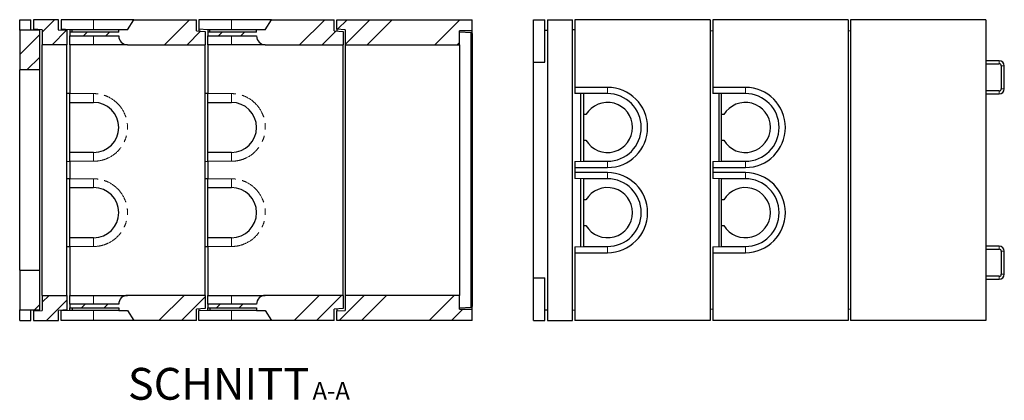
# Model space of a CAD drawing. Units: millimetres. Extents: x 440 to 6659, y 273 to 6334.
# Drawn here: x 2730 to 6659, y 273 to 1792 of the extents above; entities that cross this region are included whole.
import ezdxf

# ---------------------------------------------------------------- set-up
doc = ezdxf.new("R2010")
doc.units = ezdxf.units.MM
doc.header["$LTSCALE"] = 20
doc.linetypes.add('PHANTOM', pattern=[12.7, 6.35, -1.27, 1.27, -1.27, 1.27, -1.27])
doc.layers.add('O-TEKST', color=7, linetype='Continuous')
doc.styles.add('SLDTEXTSTYLE0', font='TXT', dxfattribs={"width": 0.75})

# ---------------------------------------------------------------- blocks, each defined once
blk = doc.blocks.new('SW_NOTE_0')
at = {"layer": 'O-TEKST', "color": 0, "attachment_point": 2, "style": 'SLDTEXTSTYLE0'}
for s, insert, char_height in [('SCHNITT', (321.5, 163.7), 127), ('A-A', (771.1, 106.9), 70)]:
    blk.add_mtext(s, dxfattribs=dict(at, insert=insert, char_height=char_height))

msp = doc.modelspace()

# ---------------------------------------------------------------- hatches: boundary and pattern name
at = {"linetype": 'Continuous', "lineweight": 18}
h = msp.add_hatch(dxfattribs=at)
h.set_pattern_fill('ANSI34', scale=20, style=0)
h.paths.add_polyline_path([(2785.3, 1754), (2820.3, 1751.9), (2820.3, 1692), (2918.3, 1692), (2918.3, 1750), (2883.3, 1752), (2885.3, 1752), (2885.3, 1792), (2785.3, 1792)], flags=0)
h = msp.add_hatch(dxfattribs=at)
h.set_pattern_fill('ANSI34', scale=20, style=0)
edge = h.paths.add_edge_path(flags=0)
edge.add_line((3185.3, 1792), (3160.3, 1752))
edge.add_line((3160.3, 1752), (3125.3, 1752))
edge.add_line((3125.3, 1752), (3125.3, 1742))
edge.add_line((3125.3, 1742), (2930.3, 1742))
edge.add_line((2930.3, 1742), (2930.3, 1727))
edge.add_line((2930.3, 1727), (3125.3, 1727))
edge.add_arc((3160.3, 1727), 35, 180, 270)
edge.add_line((3160.3, 1692), (3470.3, 1692))
edge.add_line((3470.3, 1692), (3470.3, 1745))
edge.add_line((3470.3, 1745), (3435.3, 1747))
edge.add_line((3435.3, 1747), (3435.3, 1792))
edge.add_line((3435.3, 1792), (3185.3, 1792))
h = msp.add_hatch(dxfattribs=at)
h.set_pattern_fill('ANSI34', scale=20, style=0)
edge = h.paths.add_edge_path(flags=0)
edge.add_line((3735.3, 1792), (3710.3, 1752))
edge.add_line((3710.3, 1752), (3675.3, 1752))
edge.add_line((3675.3, 1752), (3675.3, 1742))
edge.add_line((3675.3, 1742), (3480.3, 1742))
edge.add_line((3480.3, 1742), (3480.3, 1727))
edge.add_line((3480.3, 1727), (3675.3, 1727))
edge.add_arc((3710.3, 1727), 35, 180, 270)
edge.add_line((3710.3, 1692), (4020.3, 1692))
edge.add_line((4020.3, 1692), (4020.3, 1745))
edge.add_line((4020.3, 1745), (3985.3, 1747))
edge.add_line((3985.3, 1747), (3985.3, 1792))
edge.add_line((3985.3, 1792), (3735.3, 1792))
h = msp.add_hatch(dxfattribs=at)
h.set_pattern_fill('ANSI34', scale=20, style=0)
h.paths.add_polyline_path([(4485.3, 1747), (4535.3, 1747), (4535.3, 1792), (3995.3, 1792), (3995.3, 1754), (4028.3, 1752), (4028.3, 1692), (4485.3, 1692)], flags=0)
h = msp.add_hatch(dxfattribs=at)
h.set_pattern_fill('ANSI34', scale=20, style=0)
h.paths.add_polyline_path([(2730.3, 1592), (2810.3, 1592), (2810.3, 1750), (2730.3, 1750)], flags=0)
h = msp.add_hatch(dxfattribs=at)
h.set_pattern_fill('ANSI34', scale=20, style=0)
h.paths.add_polyline_path([(2810.3, 792), (2730.3, 792), (2730.3, 634), (2810.3, 634)], flags=0)
h = msp.add_hatch(dxfattribs=at)
h.set_pattern_fill('ANSI34', scale=20, style=0)
h.paths.add_polyline_path([(2918.3, 692), (2820.3, 692), (2820.3, 632.1), (2785.3, 630), (2785.3, 592), (2885.3, 592), (2885.3, 632), (2918.3, 634)], flags=0)
h = msp.add_hatch(dxfattribs=at)
h.set_pattern_fill('ANSI34', scale=20, style=0)
edge = h.paths.add_edge_path(flags=0)
edge.add_line((2930.3, 642), (3125.3, 642))
edge.add_line((3125.3, 642), (3125.3, 632))
edge.add_line((3125.3, 632), (3160.3, 632))
edge.add_line((3160.3, 632), (3185.3, 592))
edge.add_line((3185.3, 592), (3435.3, 592))
edge.add_line((3435.3, 592), (3435.3, 637))
edge.add_line((3435.3, 637), (3470.3, 639))
edge.add_line((3470.3, 639), (3470.3, 692))
edge.add_line((3470.3, 692), (3160.3, 692))
edge.add_arc((3160.3, 657), 35, 90, 180)
edge.add_line((3125.3, 657), (2930.3, 657))
edge.add_line((2930.3, 657), (2930.3, 642))
h = msp.add_hatch(dxfattribs=at)
h.set_pattern_fill('ANSI34', scale=20, style=0)
edge = h.paths.add_edge_path(flags=0)
edge.add_line((3480.3, 642), (3675.3, 642))
edge.add_line((3675.3, 642), (3675.3, 632))
edge.add_line((3675.3, 632), (3710.3, 632))
edge.add_line((3710.3, 632), (3735.3, 592))
edge.add_line((3735.3, 592), (3985.3, 592))
edge.add_line((3985.3, 592), (3985.3, 637))
edge.add_line((3985.3, 637), (4020.3, 639))
edge.add_line((4020.3, 639), (4020.3, 692))
edge.add_line((4020.3, 692), (3710.3, 692))
edge.add_arc((3710.3, 657), 35, 90, 180)
edge.add_line((3675.3, 657), (3480.3, 657))
edge.add_line((3480.3, 657), (3480.3, 642))
h = msp.add_hatch(dxfattribs=at)
h.set_pattern_fill('ANSI34', scale=20, style=0)
h.paths.add_polyline_path([(3995.3, 592), (4535.3, 592), (4535.3, 637), (4485.3, 637), (4485.3, 692), (4028.3, 692), (4028.3, 632), (3995.3, 630)], flags=0)

# ---------------------------------------------------------------- linework, layer by layer
at = {"color": 7, "linetype": 'Continuous', "lineweight": 25}
for p, q in [((2730.3, 1792), (2775.3, 1792)), ((2730.3, 1750), (2730.3, 1792)), ((2775.3, 1750), (2775.3, 1792)), ((2885.3, 1792), (2785.3, 1792)), ((2785.3, 1792), (2785.3, 1754)), ((2885.3, 1752), (2885.3, 1792)), ((2895.3, 1792), (2895.3, 1753.5)), ((3025.3, 1792), (2895.3, 1792)), ((3185.3, 1792), (3025.3, 1792)), ((3160.3, 1752), (3185.3, 1792)), ((3185.3, 1792), (3435.3, 1792)), ((3435.3, 1747), (3435.3, 1792)), ((3445.3, 1792), (3445.3, 1753.5)), ((3575.3, 1792), (3445.3, 1792)), ((3735.3, 1792), (3575.3, 1792)), ((3710.3, 1752), (3735.3, 1792)), ((3735.3, 1792), (3985.3, 1792)), ((3985.3, 1747), (3985.3, 1792)), ((3995.3, 1792), (4535.3, 1792)), ((3995.3, 1754), (3995.3, 1792)), ((4535.3, 1747), (4535.3, 1792)), ((4780.5, 1622), (4780.5, 1792)), ((4780.5, 1792), (4825.5, 1792)), ((4825.5, 1622), (4825.5, 1792)), ((4835.5, 1792), (4835.5, 592)), ((4835.5, 1792), (4935.5, 1792)), ((4935.5, 1752), (4935.5, 1792)), ((5485.5, 1792), (4945.5, 1792)), ((4945.5, 1792), (4945.5, 1522)), ((5485.5, 1792), (5485.5, 592)), ((5495.5, 1792), (5495.5, 1522)), ((6035.5, 1792), (5495.5, 1792)), ((6035.5, 1792), (6035.5, 592)), ((6585.5, 1792), (6045.5, 1792)), ((6045.5, 1792), (6045.5, 592)), ((6585.5, 1792), (6585.5, 592)), ((2810.3, 1750), (2730.3, 1750)), ((2730.3, 1750), (2730.3, 1592)), ((2820.3, 1751.9), (2785.3, 1754)), ((2785.3, 1754), (2785.3, 1750)), ((2810.3, 1592), (2810.3, 1750)), ((2820.3, 1751.9), (2820.3, 1692)), ((2885.3, 1752), (2883.3, 1752)), ((2883.3, 1752), (2918.3, 1750)), ((2885.3, 1751.9), (2885.3, 1752)), ((2930.3, 1752), (2895.3, 1753.5)), ((2895.3, 1753.5), (2895.3, 1751.3)), ((2918.3, 1750), (2918.3, 1692)), ((2939.3, 1752), (2930.3, 1752)), ((2930.3, 1752), (2930.3, 1742)), ((2930.3, 1752), (2930.3, 1752)), ((2930.3, 1742), (2930.3, 1727)), ((3125.3, 1742), (2930.3, 1742)), ((2939.3, 1742), (2939.3, 1752)), ((3125.3, 1752), (2939.3, 1752)), ((3125.3, 1742), (3125.3, 1752)), ((3160.3, 1752), (3125.3, 1752)), ((3435.3, 1747), (3470.3, 1745)), ((3480.3, 1752), (3445.3, 1753.5)), ((3445.3, 1753.5), (3445.3, 1746.4)), ((3470.3, 1745), (3470.3, 1692)), ((3489.3, 1752), (3480.3, 1752)), ((3480.3, 1752), (3480.3, 1742)), ((3480.3, 1752), (3480.3, 1752)), ((3480.3, 1742), (3480.3, 1727)), ((3675.3, 1742), (3480.3, 1742)), ((3489.3, 1742), (3489.3, 1752)), ((3675.3, 1752), (3489.3, 1752)), ((3675.3, 1742), (3675.3, 1752)), ((3710.3, 1752), (3675.3, 1752)), ((3985.3, 1747), (4020.3, 1745)), ((4028.3, 1752), (3995.3, 1754)), ((3995.3, 1754), (3995.3, 1746.4)), ((4020.3, 1745), (4020.3, 1692)), ((4028.3, 1752), (4028.3, 1692)), ((4485.3, 1692), (4485.3, 1747)), ((4535.3, 1747), (4485.3, 1747)), ((4532.1, 1739.6), (4485.3, 1742)), ((4532.1, 644.3), (4532.1, 1739.6)), ((4535.3, 1736.5), (4532.1, 1739.6)), ((4535.3, 1736.5), (4535.3, 1747)), ((4535.3, 1736.5), (4535.3, 647.5)), ((4825.5, 1750), (4835.5, 1750)), ((4935.5, 1751.9), (4933.5, 1752)), ((4933.5, 1752), (4935.5, 1752)), ((4935.5, 1751.9), (4935.5, 1752)), ((4935.5, 592), (4935.5, 1751.9)), ((4945.5, 1751.3), (4935.5, 1751.9)), ((5495.5, 1746.4), (5485.5, 1747)), ((6045.5, 1746.4), (6035.5, 1747)), ((2918.3, 1692), (2820.3, 1692)), ((2820.3, 692), (2820.3, 1692)), ((2918.3, 692), (2918.3, 1692)), ((2930.3, 1727), (3125.3, 1727)), ((2930.3, 1692), (2930.3, 1727)), ((3025.3, 1692), (2930.3, 1692)), ((2930.3, 1692), (2930.3, 1497)), ((3160.3, 1692), (3025.3, 1692)), ((3160.3, 1692), (3470.3, 1692)), ((3470.3, 692), (3470.3, 1692)), ((3480.3, 1727), (3675.3, 1727)), ((3480.3, 1692), (3480.3, 1727)), ((3575.3, 1692), (3480.3, 1692)), ((3480.3, 1692), (3480.3, 1497)), ((3710.3, 1692), (3575.3, 1692)), ((3710.3, 1692), (4020.3, 1692)), ((4020.3, 692), (4020.3, 1692)), ((4028.3, 1692), (4485.3, 1692)), ((4028.3, 1692), (4028.3, 692)), ((4485.3, 1692), (4485.3, 692)), ((4780.5, 1622), (4825.5, 1622)), ((4780.5, 762), (4780.5, 1622)), ((6638.8, 1628), (6585.5, 1628)), ((6585.5, 1616), (6638.8, 1616)), ((2810.3, 1592), (2730.3, 1592)), ((2730.3, 792), (2730.3, 1592)), ((2810.3, 792), (2810.3, 1592)), ((6646.8, 1608), (6646.8, 1516)), ((6658.8, 1516), (6658.8, 1608)), ((2930.3, 1497), (2918.3, 1497.3)), ((2930.3, 1462), (2930.3, 1497)), ((3480.3, 1497), (3470.3, 1497.3)), ((3480.3, 1462), (3480.3, 1497)), ((5075.5, 1522), (4945.5, 1522)), ((4945.5, 1522), (4945.5, 1497.9)), ((4980.5, 1497), (4945.5, 1497.9)), ((4968.5, 1226.6), (4968.5, 1497.3)), ((5075.5, 1497), (4980.5, 1497)), ((4980.5, 1497), (4980.5, 1497)), ((4980.5, 1413), (4980.5, 1497)), ((5625.5, 1522), (5495.5, 1522)), ((5495.5, 1522), (5495.5, 1497.9)), ((5530.5, 1497), (5495.5, 1497.9)), ((5520.5, 1226.7), (5520.5, 1497.3)), ((5625.5, 1497), (5530.5, 1497)), ((5530.5, 1497), (5530.5, 1497)), ((5530.5, 1413), (5530.5, 1497)), ((6638.8, 1508), (6585.5, 1508)), ((6585.5, 1496), (6638.8, 1496)), ((2930.3, 1462), (3025.3, 1462)), ((2930.3, 1262), (2930.3, 1462)), ((3480.3, 1462), (3575.3, 1462)), ((3480.3, 1262), (3480.3, 1462)), ((4989.5, 1413), (4980.5, 1413)), ((4980.5, 1311), (4980.5, 1413)), ((5539.5, 1413), (5530.5, 1413)), ((5530.5, 1311), (5530.5, 1413)), ((4980.5, 1311), (4989.5, 1311)), ((4980.5, 1227), (4980.5, 1311)), ((5530.5, 1311), (5539.5, 1311)), ((5530.5, 1227), (5530.5, 1311)), ((3025.3, 1262), (2930.3, 1262)), ((2930.3, 1227), (2930.3, 1262)), ((3575.3, 1262), (3480.3, 1262)), ((3480.3, 1227), (3480.3, 1262)), ((2918.3, 1226.6), (2930.3, 1226.9)), ((2930.3, 1227), (2930.3, 1157)), ((3470.3, 1226.7), (3480.3, 1226.9)), ((3480.3, 1227), (3480.3, 1157)), ((4945.5, 1226), (4980.5, 1226.9)), ((4945.5, 1226), (4945.5, 1202)), ((4980.5, 1227), (4980.5, 1226.9)), ((4980.5, 1227), (5075.5, 1227)), ((5495.5, 1226), (5530.5, 1226.9)), ((5495.5, 1226), (5495.5, 1202)), ((5530.5, 1227), (5530.5, 1226.9)), ((5530.5, 1227), (5625.5, 1227)), ((4945.5, 1202), (4945.5, 1182)), ((4945.5, 1202), (5075.5, 1202)), ((5075.5, 1182), (4945.5, 1182)), ((4945.5, 1182), (4945.5, 1157.9)), ((5495.5, 1202), (5495.5, 1182)), ((5495.5, 1202), (5625.5, 1202)), ((5625.5, 1182), (5495.5, 1182)), ((5495.5, 1182), (5495.5, 1157.9)), ((2930.3, 1157), (2918.3, 1157.3)), ((2930.3, 1122), (2930.3, 1157)), ((3480.3, 1157), (3470.3, 1157.3)), ((3480.3, 1122), (3480.3, 1157)), ((4980.5, 1157), (4945.5, 1157.9)), ((4968.5, 886.6), (4968.5, 1157.3)), ((5075.5, 1157), (4980.5, 1157)), ((4980.5, 1157), (4980.5, 1157)), ((4980.5, 1073), (4980.5, 1157)), ((5530.5, 1157), (5495.5, 1157.9)), ((5520.5, 886.7), (5520.5, 1157.3)), ((5625.5, 1157), (5530.5, 1157)), ((5530.5, 1157), (5530.5, 1157)), ((5530.5, 1073), (5530.5, 1157)), ((2930.3, 1122), (3025.3, 1122)), ((2930.3, 922), (2930.3, 1122)), ((3480.3, 1122), (3575.3, 1122)), ((3480.3, 922), (3480.3, 1122)), ((4989.5, 1073), (4980.5, 1073)), ((4980.5, 971), (4980.5, 1073)), ((5539.5, 1073), (5530.5, 1073)), ((5530.5, 971), (5530.5, 1073)), ((4980.5, 971), (4989.5, 971)), ((4980.5, 887), (4980.5, 971)), ((5530.5, 971), (5539.5, 971)), ((5530.5, 887), (5530.5, 971)), ((3025.3, 922), (2930.3, 922)), ((2930.3, 887), (2930.3, 922)), ((3575.3, 922), (3480.3, 922)), ((3480.3, 887), (3480.3, 922)), ((2918.3, 886.6), (2930.3, 886.9)), ((2930.3, 887), (2930.3, 692)), ((3470.3, 886.7), (3480.3, 886.9)), ((3480.3, 887), (3480.3, 692)), ((4945.5, 886), (4980.5, 886.9)), ((4945.5, 886), (4945.5, 862)), ((4980.5, 887), (4980.5, 886.9)), ((4980.5, 887), (5075.5, 887)), ((5495.5, 886), (5530.5, 886.9)), ((5495.5, 886), (5495.5, 862)), ((5530.5, 887), (5530.5, 886.9)), ((5530.5, 887), (5625.5, 887)), ((6638.8, 888), (6585.5, 888)), ((6585.5, 876), (6638.8, 876)), ((6646.8, 868), (6646.8, 776)), ((6658.8, 776), (6658.8, 868)), ((4945.5, 862), (4945.5, 592)), ((4945.5, 862), (5075.5, 862)), ((5495.5, 862), (5495.5, 592)), ((5495.5, 862), (5625.5, 862)), ((2730.3, 792), (2810.3, 792)), ((2730.3, 792), (2730.3, 634)), ((2810.3, 634), (2810.3, 792)), ((4780.5, 762), (4825.5, 762)), ((4780.5, 592), (4780.5, 762)), ((4825.5, 592), (4825.5, 762)), ((6638.8, 768), (6585.5, 768)), ((6585.5, 756), (6638.8, 756)), ((2820.3, 692), (2918.3, 692)), ((2820.3, 692), (2820.3, 632.1)), ((2918.3, 692), (2918.3, 634)), ((2930.3, 692), (3025.3, 692)), ((2930.3, 657), (2930.3, 692)), ((3025.3, 692), (3160.3, 692)), ((3470.3, 692), (3160.3, 692)), ((3470.3, 692), (3470.3, 639)), ((3480.3, 692), (3575.3, 692)), ((3480.3, 657), (3480.3, 692)), ((3575.3, 692), (3710.3, 692)), ((4020.3, 692), (3710.3, 692)), ((4020.3, 692), (4020.3, 639)), ((4485.3, 692), (4028.3, 692)), ((4028.3, 692), (4028.3, 632)), ((4485.3, 637), (4485.3, 692)), ((2730.3, 634), (2810.3, 634)), ((2730.3, 592), (2730.3, 634)), ((2775.3, 592), (2775.3, 634)), ((2785.3, 634), (2785.3, 630)), ((2785.3, 630), (2820.3, 632.1)), ((2785.3, 630), (2785.3, 592)), ((2918.3, 634), (2885.3, 632)), ((2885.3, 592), (2885.3, 632)), ((2895.3, 632.6), (2895.3, 630.5)), ((2930.3, 631.9), (2895.3, 630.5)), ((2895.3, 592), (2895.3, 630.5)), ((3125.3, 657), (2930.3, 657)), ((2930.3, 657), (2930.3, 642)), ((2930.3, 642), (3125.3, 642)), ((2930.3, 632), (2930.3, 642)), ((2939.3, 632), (2930.3, 632)), ((2930.3, 631.9), (2930.3, 632)), ((2939.3, 642), (2939.3, 632)), ((3125.3, 632), (2939.3, 632)), ((3125.3, 642), (3125.3, 632)), ((3125.3, 632), (3160.3, 632)), ((3160.3, 632), (3185.3, 592)), ((3470.3, 639), (3435.3, 637)), ((3435.3, 592), (3435.3, 637)), ((3445.3, 637.5), (3445.3, 630.5)), ((3480.3, 631.9), (3445.3, 630.5)), ((3445.3, 592), (3445.3, 630.5)), ((3675.3, 657), (3480.3, 657)), ((3480.3, 657), (3480.3, 642)), ((3480.3, 642), (3675.3, 642)), ((3480.3, 632), (3480.3, 642)), ((3489.3, 632), (3480.3, 632)), ((3480.3, 631.9), (3480.3, 632)), ((3489.3, 642), (3489.3, 632)), ((3675.3, 632), (3489.3, 632)), ((3675.3, 642), (3675.3, 632)), ((3675.3, 632), (3710.3, 632)), ((3710.3, 632), (3735.3, 592)), ((4020.3, 639), (3985.3, 637)), ((3985.3, 592), (3985.3, 637)), ((3995.3, 637.5), (3995.3, 630)), ((3995.3, 630), (4028.3, 632)), ((3995.3, 592), (3995.3, 630)), ((4485.3, 642), (4532.1, 644.3)), ((4485.3, 637), (4535.3, 637)), ((4535.3, 647.5), (4532.1, 644.3)), ((4535.3, 637), (4535.3, 647.5)), ((4535.3, 592), (4535.3, 637)), ((4825.5, 634), (4835.5, 634)), ((4945.5, 632.6), (4935.5, 632)), ((5485.5, 637), (5495.5, 637.5)), ((6035.5, 637), (6045.5, 637.5)), ((2730.3, 592), (2775.3, 592)), ((2785.3, 592), (2885.3, 592)), ((3025.3, 592), (2895.3, 592)), ((3185.3, 592), (3025.3, 592)), ((3435.3, 592), (3185.3, 592)), ((3575.3, 592), (3445.3, 592)), ((3735.3, 592), (3575.3, 592)), ((3985.3, 592), (3735.3, 592)), ((4535.3, 592), (3995.3, 592)), ((4780.5, 592), (4825.5, 592)), ((4835.5, 592), (4935.5, 592)), ((5485.5, 592), (4945.5, 592)), ((6035.5, 592), (5495.5, 592)), ((6585.5, 592), (6045.5, 592))]:
    msp.add_line(p, q, dxfattribs=at)
at = {"color": 8, "linetype": 'PHANTOM', "lineweight": 18}
for p, q in [((3025.3, 1752), (3025.3, 1792)), ((3575.3, 1752), (3575.3, 1792)), ((3025.3, 1692), (3025.3, 1727)), ((3575.3, 1692), (3575.3, 1727)), ((6638.8, 1616), (6638.8, 1628)), ((6646.8, 1608), (6658.8, 1608)), ((2930.3, 1497), (3025.3, 1497)), ((3025.3, 1497), (3025.3, 1462)), ((3480.3, 1497), (3575.3, 1497)), ((3575.3, 1497), (3575.3, 1462)), ((5075.5, 1497), (5075.5, 1522)), ((5625.5, 1497), (5625.5, 1522)), ((6638.8, 1508), (6638.8, 1496)), ((6646.8, 1516), (6658.8, 1516)), ((3025.3, 1227), (3025.3, 1262)), ((3575.3, 1227), (3575.3, 1262)), ((3025.3, 1227), (2930.3, 1227)), ((3575.3, 1227), (3480.3, 1227)), ((5075.5, 1227), (5075.5, 1202)), ((5625.5, 1227), (5625.5, 1202)), ((5075.5, 1157), (5075.5, 1182)), ((5625.5, 1157), (5625.5, 1182)), ((2930.3, 1157), (3025.3, 1157)), ((3025.3, 1157), (3025.3, 1122)), ((3480.3, 1157), (3575.3, 1157)), ((3575.3, 1157), (3575.3, 1122)), ((3025.3, 887), (3025.3, 922)), ((3575.3, 887), (3575.3, 922)), ((3025.3, 887), (2930.3, 887)), ((3575.3, 887), (3480.3, 887)), ((5075.5, 887), (5075.5, 862)), ((5625.5, 887), (5625.5, 862)), ((6638.8, 876), (6638.8, 888)), ((6646.8, 868), (6658.8, 868)), ((6638.8, 768), (6638.8, 756)), ((6646.8, 776), (6658.8, 776)), ((3025.3, 692), (3025.3, 657)), ((3575.3, 692), (3575.3, 657)), ((3025.3, 632), (3025.3, 592)), ((3575.3, 632), (3575.3, 592))]:
    msp.add_line(p, q, dxfattribs=at)
at = {"color": 7, "linetype": 'Continuous', "lineweight": 25}
for centre, radius, start, end in [((3160.3, 1727), 35, 180, 270), ((3710.3, 1727), 35, 180, 270), ((6638.8, 1608), 20, 0, 90), ((6638.8, 1608), 8, 0, 90), ((5075.5, 1362), 160, 270, 90), ((5075.5, 1362), 135, 270, 90), ((5625.5, 1362), 160, 270, 90), ((5625.5, 1362), 135, 270, 90), ((6638.8, 1516), 8, 270, 0), ((6638.8, 1516), 20, 270, 0), ((3025.3, 1362), 100, 270, 90), ((3575.3, 1362), 100, 270, 90), ((5075.5, 1362), 100, 210.6638, 149.3362), ((5625.5, 1362), 100, 210.6638, 149.3362), ((5075.5, 1022), 160, 270, 90), ((5625.5, 1022), 160, 270, 90), ((5075.5, 1022), 135, 270, 90), ((5625.5, 1022), 135, 270, 90), ((3025.3, 1022), 100, 270, 90), ((3575.3, 1022), 100, 270, 90), ((5075.5, 1022), 100, 210.6638, 149.3362), ((5625.5, 1022), 100, 210.6638, 149.3362), ((6638.8, 868), 20, 0, 90), ((6638.8, 868), 8, 0, 90), ((6638.8, 776), 8, 270, 0), ((6638.8, 776), 20, 270, 0), ((3160.3, 657), 35, 90, 180), ((3710.3, 657), 35, 90, 180)]:
    msp.add_arc(centre, radius, start, end, dxfattribs=at)
at = {"color": 8, "linetype": 'PHANTOM', "lineweight": 18}
for centre in [(3025.3, 1362), (3575.3, 1362), (3025.3, 1022), (3575.3, 1022)]:
    msp.add_arc(centre, 135, 270, 90, dxfattribs=at)

# ---------------------------------------------------------------- block references
at = {"layer": 'O-TEKST'}
msp.add_blockref('SW_NOTE_0', (3202.1, 238.7), dxfattribs=at)

doc.saveas('drawing.dxf')
